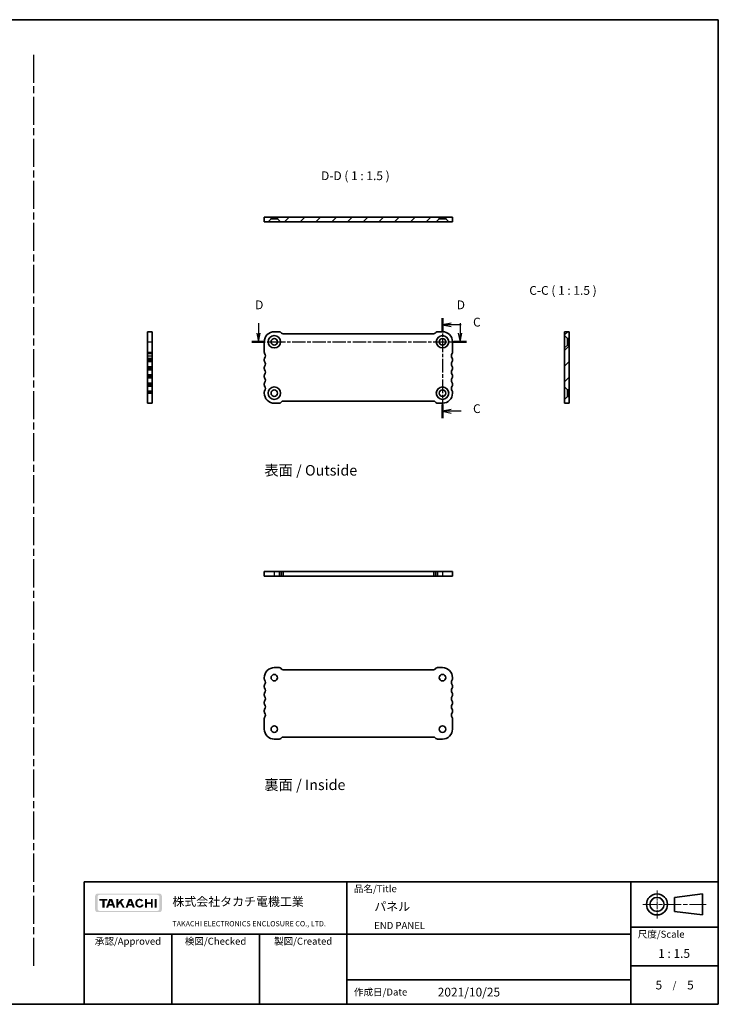
# Model space of a CAD drawing. Units: millimetres. Extents: x 0 to 2777, y 0 to 422.
# Drawn here: x 2478 to 2777, y 0 to 422 of the extents above; entities that cross this region are included whole.
import ezdxf
from ezdxf.enums import TextEntityAlignment as Align

# ---------------------------------------------------------------- set-up
doc = ezdxf.new("R2010")
doc.units = ezdxf.units.MM
doc.linetypes.add('AM_ISO08W050', pattern=[18, 12, -1.5, 3, -1.5])
doc.linetypes.add('CHAIN', pattern=[0.35429999999999995, 0.2362, -0.0295, 0.0591, -0.0295])
for name, color, linetype, lineweight in [('Border (ISO)', 7, 'Continuous', 35), ('Hatch (ISO)', 1, 'Continuous', 18), ('Section Line (ISO)', 7, 'CHAIN', 25), ('Symbol (ISO)', 7, 'Continuous', 18), ('Title (ISO)', 7, 'Continuous', 35), ('Visible (ISO)', 7, 'Continuous', 35), ('Visible Narrow (ISO)', 7, 'Continuous', 25)]:
    doc.layers.add(name, color=color, linetype=linetype, lineweight=lineweight)
doc.styles.add('Note Text (TK)', font='txt')
doc.styles.add('文字スタイル67', font='arial.ttf')

# ---------------------------------------------------------------- blocks, each defined once
blk = doc.blocks.new('図面枠 tk図枠')
at = {"layer": 'Border (ISO)'}
for p, q in [((14.49999999999999, 289), (405.4999999999999, 289)), ((405.4999999999999, 289), (405.4999999999999, 8.000000000000007)), ((14.50000000000001, 8.000000000000007), (405.4999999999999, 8.000000000000007))]:
    blk.add_line(p, q, dxfattribs=at)
blk = doc.blocks.new('表題欄 tk表題欄')
at = {"layer": 'Hatch (ISO)'}
h = blk.add_hatch(color=256, dxfattribs=at)
edge = h.paths.add_edge_path(flags=0)
edge.add_arc((95.57537688673352, 236.2990653650367), 0.5958259999999996, 269.9999999999897, 360)
edge.add_line((96.17120288673351, 236.2990653650368), (96.17120288673348, 239.7107813650365))
edge.add_arc((95.5753768867335, 239.7107813650366), 0.5958259999999996, 0, 90.0000000000068)
edge.add_line((95.57537688673342, 240.3066073650366), (79.13710888673356, 240.3066073650366))
edge.add_arc((79.13710888673353, 239.7107813650366), 0.5958259999999996, 89.99999999999744, 180)
edge.add_line((78.54128288673353, 239.7107813650365), (78.54128288673331, 236.2990653650368))
edge.add_arc((79.13710888673332, 236.2990653650365), 0.5958259999999996, 180, 270.0000000000231)
edge.add_line((79.13710888673356, 235.7032393650365), (95.57537688673342, 235.7032393650367))
edge = h.paths.add_edge_path()
edge.add_line((77.83935088673357, 239.9556413650366), (77.83935088673357, 236.0542053650368))
edge.add_arc((78.54128288673346, 236.0542053650367), 0.7019319999998935, 180, 270.0000000000087)
edge.add_line((78.54128288673357, 235.3522733650368), (96.17120288673352, 235.3522733650368))
edge.add_arc((96.17120288673351, 236.0542053650367), 0.7019319999998921, 270, 360)
edge.add_line((96.8731348867334, 236.0542053650368), (96.87313488673352, 239.9556413650366))
edge.add_arc((96.1712028867336, 239.9556413650367), 0.7019319999998921, 0, 90.00000000000873)
edge.add_line((96.17120288673348, 240.6575733650367), (78.54128288673357, 240.6575733650366))
edge.add_arc((78.54128288673357, 239.9556413650366), 0.7019319999999984, 90, 180)
for points in [[(79.07181288673355, 239.1476033650369), (79.07181288673355, 238.6578833650367), (79.92066088673353, 238.6578833650367), (79.92066088673353, 236.6581933650368), (80.50832488673353, 236.6581933650368), (80.50832488673353, 238.6578833650367), (81.35717288673355, 238.6578833650367), (81.35717288673355, 239.1476033650369)], [(85.68407849525303, 236.6581933650368), (84.9434673993943, 237.8918698287545), (84.41792288673358, 237.3246628822781), (84.41792288673358, 236.6581933650368), (83.89555488673355, 236.6581933650368), (83.89555488673355, 239.1476033650369), (84.41792288673358, 239.1476033650369), (84.41792288673358, 238.0993979968839), (85.38913556809511, 239.1476033650369), (86.10696490847272, 239.1476033650369), (85.31925422435492, 238.2974470774499), (86.30334488673353, 236.6581933650368)], [(92.09142939614459, 239.1476033650369), (92.09142939614459, 236.6581933650368), (92.60971639614465, 236.6581933650368), (92.60971639614465, 237.6580383650368), (93.76872039614462, 237.6580383650368), (93.76872039614462, 236.6581933650368), (94.28700739614459, 236.6581933650368), (94.28700739614459, 239.1476033650369), (93.76872039614462, 239.1476033650369), (93.76872039614462, 238.1477583650367), (92.60971639614465, 238.1477583650367), (92.60971639614465, 239.1476033650369)], [(94.84202339614467, 239.1476033650369), (94.84202339614467, 236.6581933650368), (95.36439139614473, 236.6581933650368), (95.36439139614473, 239.1476033650369)]]:
    blk.add_hatch(color=256, dxfattribs=at).paths.add_polyline_path(points)
h = blk.add_hatch(color=256, dxfattribs=at)
h.paths.add_polyline_path([(82.59020695886475, 237.7110913650368), (81.95242681460243, 237.7110913650368), (82.27131688673356, 238.5794973650367)], flags=0)
h.paths.add_polyline_path([(82.77903014574996, 237.1968853650368), (81.76360362771717, 237.1968853650368), (81.56578886050404, 236.6581933650368), (80.94907288673355, 236.6581933650368), (81.86321688673357, 239.1476033650369), (82.67941688673353, 239.1476033650369), (83.59356088673351, 236.6581933650368), (82.97684491296302, 236.6581933650368)])
h = blk.add_hatch(color=256, dxfattribs=at)
h.paths.add_polyline_path([(87.52707281460246, 237.7110913650368), (88.16485295886469, 237.7110913650368), (87.84596288673359, 238.5794973650367)], flags=0)
h.paths.add_polyline_path([(87.14043486050403, 236.6581933650368), (87.3382496277172, 237.1968853650368), (88.35367614574989, 237.1968853650368), (88.551490912963, 236.6581933650368), (89.16820688673343, 236.6581933650368), (88.25406288673352, 239.1476033650369), (87.43786288673356, 239.1476033650369), (86.52371888673358, 236.6581933650368)])
h = blk.add_hatch(color=256, dxfattribs=at)
edge = h.paths.add_edge_path()
edge.add_arc((90.52309888673334, 237.9028983650369), 1.273272000000011, 38.55054079078439, 336.5820184016556)
edge.add_line((91.69149139614446, 237.3968543650369), (91.17255542714857, 237.6216113977801))
edge.add_ellipse((90.52309888673352, 237.9028983650369), major_axis=(0, -0.7998759999999119), ratio=0.8673469387756529, start_angle=128.5505407907963, end_angle=426.582018401653, ccw=False)
edge.add_line((91.09381514418376, 238.3576891122095), (91.51887237036831, 238.6964075050431))
at = {"layer": 'Title (ISO)'}
for p, q in [((74.70882392282105, 244.052739026017), (255.7088239228211, 244.052739026017)), ((74.70882392282105, 209.052739026017), (74.70882392282105, 244.052739026017)), ((149.7088239228211, 244.052739026017), (149.7088239228211, 209.052739026017)), ((230.7088239228211, 244.052739026017), (230.7088239228211, 209.052739026017)), ((255.7088239228211, 244.052739026017), (255.7088239228211, 209.052739026017)), ((243.2088239228211, 239.552739026017), (251.2088239228211, 240.5527390260171)), ((243.2088239228211, 239.552739026017), (243.2088239228211, 235.552739026017)), ((251.2088239228211, 234.552739026017), (251.2088239228211, 240.5527390260171)), ((243.2088239228211, 235.552739026017), (251.2088239228211, 234.552739026017)), ((230.7088239228211, 231.052739026017), (255.7088239228211, 231.052739026017)), ((74.70882392282105, 229.052739026017), (230.7088239228211, 229.052739026017)), ((99.70882392282108, 229.052739026017), (99.70882392282108, 209.052739026017)), ((124.708823922821, 229.052739026017), (124.708823922821, 209.052739026017)), ((230.7088239228211, 220.052739026017), (255.7088239228211, 220.052739026017)), ((149.7088239228211, 216.052739026017), (230.7088239228211, 216.052739026017)), ((255.7088239228211, 209.052739026017), (74.70882392282105, 209.052739026017))]:
    blk.add_line(p, q, dxfattribs=at)
at = {"layer": 'Title (ISO)', "color": 4, "linetype": 'CHAIN', "lineweight": 18, "ltscale": 8.889559745788574}
blk.add_line((238.2088239228211, 241.552739026017), (238.2088239228211, 233.552739026017), dxfattribs=at)
at = {"layer": 'Title (ISO)', "color": 4, "linetype": 'CHAIN', "lineweight": 18, "ltscale": 20.00163269042969}
blk.add_line((252.2088239228211, 237.552739026017), (234.2088239228211, 237.552739026017), dxfattribs=at)
at = {"layer": 'Title (ISO)'}
for radius in [3, 2]:
    blk.add_circle((238.2088239228211, 237.552739026017), radius, dxfattribs=at)
at = {"layer": 'Title (ISO)', "color": 1, "char_height": 2.000000029802322, "line_spacing_factor": 1.5, "style": 'Note Text (TK)'}
for s, insert, attachment_point in [('\\fＭＳ Ｐゴシック|b0|i0;\\H2.0000;品名/Title', (151.708823922821, 242.052739026017), 4), ('\\fＭＳ Ｐゴシック|b0|i0;\\H2.0000;承認/Approved', (87.20882392282108, 227.052739026017), 5), ('\\fＭＳ Ｐゴシック|b0|i0;\\H2.0000;検図/Checked', (112.208823922821, 227.052739026017), 5), ('\\fＭＳ Ｐゴシック|b0|i0;\\H2.0000;製図/Created', (137.2088239228211, 227.052739026017), 5), ('\\fＭＳ Ｐゴシック|b0|i0;\\H2.0000;尺度/Scale', (232.7088239228211, 229.052739026017), 4), ('\\fＭＳ Ｐゴシック|b0|i0;\\H2.0000;作成日/Date', (151.708823922821, 212.552739026017), 4)]:
    blk.add_mtext(s, dxfattribs=dict(at, insert=insert, attachment_point=attachment_point))
at = {"layer": 'Title (ISO)', "color": 7, "line_spacing_factor": 1.5, "style": 'Note Text (TK)'}
for s, insert, char_height, attachment_point in [('株式会社タカチ電機工業', (99.87313488673345, 238.052739026017), 2.5, 4), ('\\fArial|b0|i0;\\H1.4986;TAKACHI ELECTRONICS ENCLOSURE CO., LTD.', (99.87313488673342, 232.052739026017), 1.49859994649887, 4), ('\\fＭＳ Ｐゴシック|b0|i0;\\H2.0000;/', (243.2088239228211, 214.552739026017), 2.000000029802322, 5)]:
    blk.add_mtext(s, dxfattribs=dict(at, insert=insert, char_height=char_height, attachment_point=attachment_point))
at = {"layer": 'Title (ISO)', "color": 7}
for tag, p, height, style in [('<品名>_001', (157.3679148268321, 235.6464889864358), 2.5, 'Note Text (TK)'), ('<Title>_001', (157.2668048153573, 230.5527390052951), 2.000000029802322, '文字スタイル67'), ('<尺度>_001', (240.2116647381447, 222.3169435716833), 2.5, 'Note Text (TK)'), ('作成日_001', (175.6605281979804, 211.2601253517655), 2.5, 'Note Text (TK)'), ('<ページ_No.>_001', (238.0980284456275, 213.302739026017), 2.5, 'Note Text (TK)'), ('<総ページ数>_001', (246.7997329866371, 213.302739026017), 2.5, 'Note Text (TK)')]:
    blk.add_attdef(tag, p, '', height=height, dxfattribs=dict(at, style=style))
at = {"layer": 'Title (ISO)', "color": 7, "style": 'Note Text (TK)'}
blk.add_attdef('<承認>', text='', height=2.5, dxfattribs=at).set_placement((87.20882392282108, 217.052739026017), align=Align.MIDDLE_CENTER)
blk = doc.blocks.new('2dTransSection22')
at = {"layer": 'Section Line (ISO)', "linetype": 'CHAIN', "ltscale": 16.47903060913086}
blk.add_line((326.7690266847621, 203.852019019031), (326.7690266847621, 175.3136952884187), dxfattribs=at)
at = {"layer": 'Section Line (ISO)', "linetype": 'Continuous', "lineweight": 50}
for p, q in [((326.7690266847621, 203.852019019031), (326.7690266847621, 200.013498584154)), ((326.7690266847621, 179.1522157232958), (326.7690266847621, 175.3136952884187))]:
    blk.add_line(p, q, dxfattribs=at)
at = {"layer": 'Section Line (ISO)', "linetype": 'Continuous'}
for p, q in [((329.2690266847622, 202.4327588015924), (326.7690266847621, 201.9327588015924)), ((329.2690266847622, 201.9327588015924), (326.7690266847621, 201.9327588015924)), ((326.7690266847621, 201.9327588015924), (329.2690266847622, 201.4327588015925)), ((332.1247301663079, 201.9327588015924), (329.2690266847622, 201.9327588015924)), ((329.2690266847622, 177.7329555058572), (326.7690266847621, 177.2329555058572)), ((329.2690266847622, 177.2329555058572), (326.7690266847621, 177.2329555058572)), ((326.7690266847621, 177.2329555058572), (329.2690266847622, 176.7329555058572)), ((332.1247301663079, 177.2329555058572), (329.2690266847622, 177.2329555058572))]:
    blk.add_line(p, q, dxfattribs=at)
at = {"layer": 'Section Line (ISO)', "char_height": 2.5, "attachment_point": 7, "style": 'Note Text (TK)'}
for insert in [(335.4930272582035, 200.6608289675544), (335.4930272582035, 175.9610256718192)]:
    blk.add_mtext('C', dxfattribs=dict(at, insert=insert))
blk = doc.blocks.new('2dTransSection33')
at = {"layer": 'Section Line (ISO)', "linetype": 'Continuous'}
for p, q in [((274.2438710830681, 202.4253866208757), (274.2438710830681, 199.5847066920811)), ((331.7824491159565, 202.4253866208757), (331.7824491159565, 199.5847066920811)), ((273.7438710830681, 199.5847066920811), (274.2438710830681, 197.0847066920812)), ((274.2438710830681, 199.5847066920811), (274.2438710830681, 197.0847066920812)), ((274.2438710830681, 197.0847066920812), (274.7438710830682, 199.5847066920811)), ((331.2824491159566, 199.5847066920811), (331.7824491159565, 197.0847066920812)), ((331.7824491159565, 199.5847066920811), (331.7824491159565, 197.0847066920812)), ((331.7824491159565, 197.0847066920812), (332.2824491159565, 199.5847066920811))]:
    blk.add_line(p, q, dxfattribs=at)
at = {"layer": 'Section Line (ISO)', "linetype": 'CHAIN', "ltscale": 16.24007415771484}
blk.add_line((272.3669421814237, 197.0847066920812), (333.659378017601, 197.0847066920812), dxfattribs=at)
at = {"layer": 'Section Line (ISO)', "linetype": 'Continuous', "lineweight": 50}
for p, q in [((272.3669421814237, 197.0847066920812), (276.1207999847126, 197.0847066920812)), ((329.9055202143121, 197.0847066920812), (333.659378017601, 197.0847066920812))]:
    blk.add_line(p, q, dxfattribs=at)
at = {"layer": 'Section Line (ISO)', "char_height": 2.5, "attachment_point": 7, "style": 'Note Text (TK)'}
for insert in [(273.3024214965778, 205.5847066920812), (330.8409995294662, 205.5847066920812)]:
    blk.add_mtext('D', dxfattribs=dict(at, insert=insert))

msp = doc.modelspace()

# ---------------------------------------------------------------- hatches: boundary and pattern name
at = {"layer": 'Hatch (ISO)'}
h = msp.add_hatch(dxfattribs=at)
h.set_pattern_fill('ANSI31', color=256, scale=38.1, style=0)
h.set_pattern_definition([(44.99999999999999, (2168.74999932085, 0.0714967269615841), (-3.367596045400932, 3.367596045400933), [])])
h.paths.add_polyline_path([(2656.253539347994, 335.0270600358793), (2657.503539347994, 336.2770600358792), (2657.503539347994, 337.0270600358793), (2588.303538681092, 337.0270600358793), (2588.303538681092, 336.2770600358792), (2589.553538681092, 335.0270600358793)])
h.paths.add_polyline_path([(2663.203539347993, 335.0270600358793), (2663.203539347993, 337.0270600358793), (2660.303539347994, 337.0270600358793), (2660.303539347994, 336.2770600358792), (2661.553539347994, 335.0270600358793)])
h.paths.add_polyline_path([(2582.603538681093, 335.0270600358793), (2582.603538681093, 337.0270600358793), (2585.503538681092, 337.0270600358793), (2585.503538681092, 336.2770600358792), (2584.253538681092, 335.0270600358793)])
h = msp.add_hatch(dxfattribs=at)
h.set_pattern_fill('ANSI31', color=256, scale=38.1, style=0)
h.set_pattern_definition([(44.99999999999999, (2174.921627215984, 13), (-3.367596045400932, 3.367596045400933), [])])
h.paths.add_polyline_path([(2712.453539347993, 282.2270600380951), (2711.203539347993, 280.977060038095), (2711.203539347993, 264.2770600690811), (2712.453539347993, 263.027060069081), (2713.203539347993, 263.027060069081), (2713.203539347993, 282.2270600380951)])
h.paths.add_polyline_path([(2711.203539347993, 287.9270600380939), (2713.203539347993, 287.9270600380939), (2713.203539347993, 285.027060038095), (2712.453539347993, 285.027060038095), (2711.203539347993, 286.2770600380951)])
h.paths.add_polyline_path([(2711.203539347993, 257.3270600695985), (2713.203539347993, 257.3270600695985), (2713.203539347993, 260.2270600690814), (2712.453539347993, 260.2270600690814), (2711.203539347993, 258.9770600690813)])

# ---------------------------------------------------------------- linework, layer by layer
at = {"linetype": 'AM_ISO08W050'}
msp.add_line((2483.750000000001, 406.5), (2483.750000000001, 14.99999999999999), dxfattribs=at)
at = {"layer": 'Visible (ISO)'}
for p, q in [((2582.603538681093, 335.0270600358793), (2582.603538681093, 337.0270600358793)), ((2585.503538681092, 337.0270600358793), (2582.603538681093, 337.0270600358793)), ((2582.603538681093, 335.0270600358793), (2584.253538681092, 335.0270600358793)), ((2584.253538681092, 335.0270600358793), (2585.503538681092, 336.2770600358792)), ((2589.553538681092, 335.0270600358793), (2584.253538681092, 335.0270600358793)), ((2585.503538681092, 336.2770600358792), (2585.503538681092, 337.0270600358793)), ((2585.503538681092, 337.0270600358793), (2588.303538681092, 337.0270600358793)), ((2585.503538681092, 336.2770600358792), (2588.303538681092, 336.2770600358792)), ((2657.503539347994, 337.0270600358793), (2588.303538681092, 337.0270600358793)), ((2588.303538681092, 337.0270600358793), (2588.303538681092, 336.2770600358792)), ((2588.303538681092, 336.2770600358792), (2589.553538681092, 335.0270600358793)), ((2589.553538681092, 335.0270600358793), (2656.253539347994, 335.0270600358793)), ((2656.253539347994, 335.0270600358793), (2657.503539347994, 336.2770600358792)), ((2661.553539347994, 335.0270600358793), (2656.253539347994, 335.0270600358793)), ((2657.503539347994, 336.2770600358792), (2657.503539347994, 337.0270600358793)), ((2657.503539347994, 337.0270600358793), (2660.303539347994, 337.0270600358793)), ((2657.503539347994, 336.2770600358792), (2660.303539347994, 336.2770600358792)), ((2663.203539347993, 337.0270600358793), (2660.303539347994, 337.0270600358793)), ((2660.303539347994, 337.0270600358793), (2660.303539347994, 336.2770600358792)), ((2660.303539347994, 336.2770600358792), (2661.553539347994, 335.0270600358793)), ((2661.553539347994, 335.0270600358793), (2663.203539347993, 335.0270600358793)), ((2663.203539347993, 335.0270600358793), (2663.203539347993, 337.0270600358793)), ((2532.603539346706, 287.9275301992847), (2532.603539346706, 287.9273133467861)), ((2532.603539346706, 287.9275301992847), (2534.603539346706, 287.9275301992847)), ((2532.603539346706, 287.9273066804218), (2532.603539346706, 257.327060063262)), ((2532.603539346706, 287.9273066804218), (2534.603539346706, 287.9273066804218)), ((2534.603539346706, 287.9273133467861), (2534.603539346706, 287.9275301992847)), ((2534.603539346706, 257.327060063262), (2534.603539346706, 287.9273066804218)), ((2586.903539364512, 287.9270600381207), (2588.989325803173, 287.9270600360499)), ((2589.696432583366, 287.6341668172364), (2590.010646145898, 287.3199532547052)), ((2590.717752927084, 287.0270600358917), (2655.089326460304, 287.0270600358667)), ((2655.796433241491, 287.3199532546804), (2656.110646804022, 287.6341668172109)), ((2656.817753584216, 287.9270600360245), (2658.903540022877, 287.9270600380937)), ((2711.203539347993, 287.9270600380939), (2713.203539347993, 287.9270600380939)), ((2711.203539347993, 287.9270600380939), (2711.203539347993, 286.2770600380951)), ((2713.203539347993, 285.027060038095), (2713.203539347993, 287.9270600380939)), ((2582.603539356614, 279.1270601167874), (2582.603539360242, 283.6270600420174)), ((2663.203540027142, 283.6270600419869), (2663.203540030768, 279.1270601167568)), ((2711.203539347993, 286.2770600380951), (2712.453539347993, 285.027060038095)), ((2711.203539347993, 280.977060038095), (2711.203539347993, 286.277060038095)), ((2712.453539347993, 285.027060038095), (2713.203539347993, 285.027060038095)), ((2712.453539347993, 285.027060038095), (2712.453539347993, 282.227060038095)), ((2713.203539347993, 285.027060038095), (2713.203539347993, 282.227060038095)), ((2712.453539347993, 282.2270600380951), (2711.203539347993, 280.977060038095)), ((2711.203539347993, 280.977060038095), (2711.203539347993, 264.2770600690811)), ((2713.203539347993, 282.2270600380951), (2712.453539347993, 282.2270600380951)), ((2713.203539347993, 263.0270600690811), (2713.203539347993, 282.2270600380951)), ((2582.603515393527, 276.1273038442019), (2582.603513861899, 275.6273037414144)), ((2663.203563301158, 276.1273038442019), (2663.203564832785, 275.6273037414144)), ((2582.603504672136, 272.6273039007225), (2582.603503140509, 272.1273038210779)), ((2663.203574022548, 272.6273039007225), (2663.203575554175, 272.1273038210779)), ((2582.603539394558, 268.6270600602801), (2582.603539394471, 269.1270600604376)), ((2582.603539395109, 265.1270600603238), (2582.603539395022, 265.6270600604616)), ((2663.203539300126, 268.6270600602801), (2663.203539300214, 269.1270600604376)), ((2663.203539299575, 265.1270600603238), (2663.203539299662, 265.6270600604616)), ((2582.603539349721, 261.6270600629266), (2582.603539395632, 262.1270600605245)), ((2663.203539344964, 261.6270600629266), (2663.203539299052, 262.1270600605245)), ((2711.203539347993, 264.2770600690811), (2712.453539347993, 263.0270600690811)), ((2711.203539347993, 258.9770600690812), (2711.203539347993, 264.2770600690813)), ((2712.453539347993, 263.0270600690811), (2713.203539347993, 263.0270600690811)), ((2712.453539347993, 263.0270600690812), (2712.453539347993, 260.2270600690812)), ((2713.203539347993, 263.0270600690812), (2713.203539347993, 260.2270600690812)), ((2532.603539346706, 257.327060063262), (2534.603539346706, 257.327060063262)), ((2588.989325787918, 257.3270600635869), (2586.903539350182, 257.327060063262)), ((2590.010646131834, 257.9341668452856), (2589.696432568948, 257.6199532824003)), ((2655.089325781744, 258.2270600692798), (2590.71775291294, 258.227060064099)), ((2656.110646130201, 257.6199532832768), (2655.796432563011, 257.9341668504663)), ((2658.903539350351, 257.3270600695983), (2656.817752913849, 257.3270600644636)), ((2712.453539347993, 260.2270600690814), (2711.203539347993, 258.9770600690813)), ((2711.203539347993, 258.9770600690813), (2711.203539347993, 257.3270600695985)), ((2711.203539347993, 257.3270600695985), (2713.203539347993, 257.3270600695985)), ((2713.203539347993, 260.2270600690814), (2712.453539347993, 260.2270600690814)), ((2713.203539347993, 257.3270600695985), (2713.203539347993, 260.2270600690814)), ((2582.603539349702, 185.2270600666894), (2582.603539349702, 183.2270600666894)), ((2582.603539349702, 185.2270600666894), (2586.903539350162, 185.2270600666881)), ((2582.603539349702, 183.2270600666894), (2586.903539350162, 183.2270600666881)), ((2588.989325787899, 185.2270600666881), (2586.903539350162, 185.2270600666881)), ((2588.989325787899, 183.2270600666881), (2586.903539350162, 183.2270600666881)), ((2588.989325787899, 185.227060066688), (2589.69643256893, 185.2270600666882)), ((2588.989325787899, 183.227060066688), (2589.69643256893, 183.2270600666882)), ((2590.010646131815, 185.2270600666883), (2589.69643256893, 185.2270600666882)), ((2590.010646131815, 183.2270600666883), (2589.69643256893, 183.2270600666882)), ((2590.717752912921, 185.2270600666883), (2590.010646131815, 185.2270600666883)), ((2590.717752912921, 183.2270600666883), (2590.010646131815, 183.2270600666883)), ((2655.089325781725, 185.2270600666883), (2590.717752912921, 185.2270600666883)), ((2655.089325781725, 183.2270600666883), (2590.717752912921, 183.2270600666883)), ((2655.796432562993, 185.2270600666883), (2655.089325781725, 185.2270600666884)), ((2655.796432562993, 183.2270600666883), (2655.089325781725, 183.2270600666884)), ((2656.110646130182, 185.2270600666882), (2655.796432562993, 185.2270600666883)), ((2656.110646130182, 183.2270600666882), (2655.796432562993, 183.2270600666883)), ((2656.110646130182, 185.2270600666882), (2656.81775291383, 185.2270600666881)), ((2656.110646130182, 183.2270600666882), (2656.81775291383, 183.2270600666881)), ((2658.903539350332, 185.2270600666881), (2656.81775291383, 185.2270600666881)), ((2658.903539350332, 183.2270600666881), (2656.81775291383, 183.2270600666881)), ((2658.903539350332, 185.2270600666881), (2663.20353934895, 185.2270600666894)), ((2658.903539350332, 183.2270600666881), (2663.20353934895, 183.2270600666894)), ((2663.20353934895, 185.2270600666894), (2663.20353934895, 183.2270600666894)), ((2588.989325787879, 144.1270600697918), (2586.903539350143, 144.1270600701167)), ((2590.010646131795, 143.5199532880931), (2589.69643256891, 143.8341668509784)), ((2656.110646130162, 143.8341668501019), (2655.796432562973, 143.5199532829124)), ((2658.903539350312, 144.1270600637805), (2656.81775291381, 144.1270600689152)), ((2582.603539349682, 139.827060070479), (2582.603539395593, 139.3270600728811)), ((2655.089325781706, 143.227060064099), (2590.717752912901, 143.2270600692798)), ((2663.203539348855, 139.3270600633449), (2663.20353934893, 139.8270600634285)), ((2663.203539344925, 139.827060070479), (2663.203539299014, 139.3270600728811)), ((2582.603539395071, 136.327060073055), (2582.603539394983, 135.8270600729171)), ((2663.203539299536, 136.327060073055), (2663.203539299623, 135.8270600729171)), ((2582.603539394519, 132.8270600730986), (2582.603539394432, 132.3270600729411)), ((2663.203539300087, 132.8270600730986), (2663.203539300174, 132.3270600729411)), ((2582.603504672097, 128.8268162326562), (2582.60350314047, 129.3268163123008)), ((2663.203574022509, 128.8268162326562), (2663.203575554137, 129.3268163123008)), ((2582.603515393488, 125.3268162891768), (2582.60351386186, 125.8268163919644)), ((2582.603539356575, 122.3270600165913), (2582.603539360203, 117.8270600913613)), ((2663.203540027104, 117.8270600913919), (2663.203540030729, 122.327060016622)), ((2663.203563301119, 125.3268162891768), (2663.203564832746, 125.8268163919644)), ((2589.696432583328, 113.8199533161423), (2590.010646145859, 114.1341668786735)), ((2590.717752927045, 114.427060097487), (2655.089326460265, 114.427060097512)), ((2655.796433241452, 114.1341668786984), (2656.110646803983, 113.8199533161678)), ((2586.903539364473, 113.527060095258), (2588.989325803134, 113.5270600973289)), ((2656.817753584177, 113.5270600973542), (2658.903540022838, 113.527060095285))]:
    msp.add_line(p, q, dxfattribs=at)
for centre, radius in [((2586.903539360241, 283.6270600381218), 2.649999999999999), ((2586.903539360241, 283.6270600381218), 1.399999999999999), ((2658.903540027143, 283.6270600380949), 2.649999999999999), ((2658.903540027143, 283.6270600380949), 1.399999999999999), ((2586.903539349769, 261.6270600633101), 2.649999999999999), ((2586.903539349769, 261.6270600633101), 1.399999999999999), ((2658.903539349486, 261.627060069081), 2.649999999999999), ((2658.903539349486, 261.627060069081), 1.399999999999999), ((2586.90353934973, 139.8270600700686), 1.399999999999999), ((2658.903539349447, 139.8270600642976), 1.399999999999999), ((2586.903539360203, 117.827060095257), 1.399999999999999), ((2658.903540027104, 117.8270600952838), 1.399999999999999)]:
    msp.add_circle(centre, radius, dxfattribs=at)
for centre, radius, start, end in [((2586.903539360241, 283.6270600381218), 4.299999999999035, 89.99999994309566, 180), ((2588.98932580218, 286.9270600360501), 0.9999999999997566, 44.99999999999078, 89.99999994309566), ((2590.717752927084, 288.0270600358914), 0.9999999999997502, 224.9999999999908, 269.9999999999479), ((2655.089326460304, 288.0270600358668), 1.000000000000058, 269.9999999999739, 315.0000000000115), ((2656.817753585209, 286.9270600360245), 1.000000000000041, 90.00000005687828, 135.0000000000115), ((2658.903540027143, 283.6270600380949), 4.299999999998806, 0, 90.00000005685222), ((2583.403539357242, 279.1270601158533), 0.8000000006286532, 180, 216.8698968635212), ((2581.40353926207, 277.6270600863932), 1.70000009318529, 0, 36.86989688374526), ((2664.403539432614, 277.6270600863932), 1.70000009318529, 143.1301031162521, 180), ((2662.403539337442, 279.1270601158533), 0.8000000006286532, 323.1301031364787, 0), ((2583.403513861897, 275.6273012908126), 0.8000000000009903, 179.9998244898039, 216.8697239635737), ((2583.403539344598, 276.1270600864616), 0.7999999999988145, 143.1301019471518, 180), ((2581.403509506243, 274.1273074970205), 1.699999760808457, 323.1299250120946, 36.86972396220843), ((2581.403539355255, 277.6270601006687), 1.699999999999751, 323.1301019471075, 0), ((2664.403539339429, 277.6270601006687), 1.699999999999751, 180, 216.8698980528925), ((2664.403569188441, 274.1273074970205), 1.699999760808457, 143.1302760377942, 216.8700749878872), ((2662.403539350086, 276.1270600864616), 0.7999999999988145, 0, 36.8698980528508), ((2662.403564832787, 275.6273012908126), 0.8000000000009903, 323.1302760364237, 0.0001755101960894), ((2583.403504672159, 272.6273014502031), 0.8000000000272446, 143.1299250194082, 179.9998244939564), ((2583.403539348865, 272.1270601207148), 0.8000000000497911, 180, 216.8698993778258), ((2581.403539394189, 270.6270600602006), 1.699999999999365, 323.1301023649011, 36.86989937896961), ((2664.403539300495, 270.6270600602006), 1.699999999999365, 143.1301006210303, 216.8698976351015), ((2662.403539345819, 272.1270601207148), 0.8000000000497911, 323.1301006221716, 0), ((2662.403574022525, 272.6273014502031), 0.8000000000272446, 0.0001755060435572, 36.87007498058915), ((2583.40353939447, 269.1270600605776), 0.7999999999992741, 143.1301023649975, 180), ((2583.403539394558, 268.6270600604195), 0.7999999999997472, 180, 216.8698976520816), ((2583.403539395022, 265.627060060601), 0.7999999999999553, 143.1301023656358, 180), ((2581.403539394721, 267.127060060201), 1.700000000000889, 323.1301023656254, 36.86989765209204), ((2664.403539299963, 267.127060060201), 1.700000000000889, 143.1301023479105, 216.8698976343667), ((2662.403539300215, 269.1270600605776), 0.7999999999992741, 0, 36.8698976350025), ((2662.403539300126, 268.6270600604195), 0.7999999999997472, 323.1301023479184, 0), ((2662.403539299662, 265.627060060601), 0.7999999999999553, 0, 36.86989763436415), ((2583.403539395109, 265.1270600604631), 0.7999999999999305, 180, 216.8698976532932), ((2583.403539395631, 262.1270600606367), 0.7999999999990509, 143.1301023666494, 180), ((2586.903539349769, 261.6270600633101), 4.300000000048042, 180, 270.0000000054976), ((2581.403539395305, 263.6270600602013), 1.700000000000294, 323.1301023665947, 36.86989765337135), ((2658.903539349486, 261.627060069081), 4.299999999482899, 270.0000000115164, 0), ((2664.403539299379, 263.6270600602013), 1.700000000000294, 143.1301023466208, 216.8698976334053), ((2662.403539299575, 265.1270600604631), 0.7999999999999305, 323.1301023467042, 0), ((2662.403539299053, 262.1270600606367), 0.7999999999990509, 0, 36.86989763333237), ((2588.989325787762, 258.3270600635869), 0.9999999999998463, 270.0000000089108, 314.9999999999816), ((2590.71775291302, 257.2270600640991), 0.999999999999887, 90.00000000461175, 135.0000000000023), ((2655.089325781825, 257.22706006928), 0.999999999999753, 44.99999999999078, 90.00000000461175), ((2656.817752911387, 258.3270600644636), 0.9999999999999669, 225.0000000000184, 270.0000001410623), ((2586.90353934973, 139.8270600700686), 4.300000000048042, 89.99999999450237, 180), ((2588.989325787723, 143.1270600697919), 0.9999999999998463, 45.00000000002534, 89.99999999106309), ((2590.717752912981, 144.2270600692796), 0.999999999999887, 224.9999999999931, 269.9999999953882), ((2655.089325781786, 144.2270600640987), 0.999999999999753, 269.9999999953882, 315.0000000000092), ((2656.817752911349, 143.1270600689152), 0.9999999999999669, 89.99999985893767, 134.9999999999746), ((2658.903539349447, 139.8270600642977), 4.299999999482899, 0, 89.99999998845757), ((2583.403539395592, 139.327060072742), 0.7999999999990509, 180, 216.8698976333323), ((2662.403539299015, 139.327060072742), 0.7999999999990509, 323.1301023666755, 0), ((2583.40353939507, 136.3270600729157), 0.7999999999999305, 143.1301023467042, 180), ((2583.403539394983, 135.8270600727778), 0.7999999999999553, 180, 216.8698976343641), ((2581.403539395267, 137.8270600731775), 1.700000000000294, 323.1301023466261, 36.86989763340532), ((2581.403539394682, 134.3270600731778), 1.700000000000889, 323.1301023479106, 36.86989763437196), ((2664.40353929934, 137.8270600731775), 1.700000000000294, 143.1301023665947, 216.8698976533792), ((2664.403539299925, 134.3270600731778), 1.700000000000889, 143.1301023656358, 216.8698976520842), ((2662.403539299537, 136.3270600729157), 0.7999999999999305, 0, 36.86989765329578), ((2662.403539299624, 135.8270600727778), 0.7999999999999553, 323.1301023656359, 0), ((2583.403539394519, 132.8270600729593), 0.7999999999997472, 143.130102347921, 180), ((2583.403539394432, 132.3270600728012), 0.7999999999992741, 180, 216.8698976350025), ((2581.40353939415, 130.8270600731782), 1.699999999999365, 323.1301006210304, 36.8698976351015), ((2664.403539300457, 130.8270600731782), 1.699999999999365, 143.1301023648985, 216.8698993789696), ((2662.403539300088, 132.8270600729593), 0.7999999999997472, 0, 36.86989765207901), ((2662.403539300175, 132.3270600728012), 0.7999999999992741, 323.1301023649897, 0), ((2583.403504672121, 128.8268186831757), 0.8000000000272446, 180.0001755060435, 216.8700749805918), ((2583.403539348826, 129.3270600126639), 0.8000000000497911, 143.1301006221716, 180), ((2581.403509506204, 127.3268126363582), 1.699999760808457, 323.1302760377941, 36.87007498790803), ((2664.403569188403, 127.3268126363582), 1.699999760808457, 143.1299250121154, 216.8697239622006), ((2662.403539345781, 129.3270600126639), 0.8000000000497911, 0, 36.86989937783621), ((2662.403574022486, 128.8268186831757), 0.8000000000272446, 323.1299250194161, 359.9998244939564), ((2583.403513861858, 125.8268188425661), 0.8000000000009903, 143.1302760364236, 180.0001755101961), ((2583.403539344559, 125.3270600469171), 0.7999999999988145, 180, 216.8698980528508), ((2583.403539357204, 122.3270600175254), 0.8000000006286532, 143.1301031364787, 180), ((2581.403539355217, 123.82706003271), 1.699999999999751, 0, 36.86989805289249), ((2581.403539262031, 123.8270600469856), 1.70000009318529, 323.1301031162522, 0), ((2664.40353933939, 123.82706003271), 1.699999999999751, 143.1301019471075, 180), ((2664.403539432576, 123.8270600469856), 1.70000009318529, 180, 216.8698968837479), ((2662.403539350047, 125.3270600469171), 0.7999999999988145, 323.1301019471492, 0), ((2662.403539337403, 122.3270600175254), 0.8000000006286532, 0, 36.86989686352129), ((2662.403564832749, 125.8268188425661), 0.8000000000009903, 359.9998244898007, 36.86972396358414), ((2586.903539360203, 117.8270600952569), 4.299999999999035, 180, 270.0000000568782), ((2588.989325802141, 114.5270600973286), 0.9999999999997566, 270.0000000568782, 315.0000000000092), ((2590.717752927046, 113.4270600974873), 0.9999999999997502, 90.00000000002605, 135.0000000000092), ((2655.089326460266, 113.427060097512), 1.000000000000058, 44.99999999999078, 90), ((2656.81775358517, 114.5270600973542), 1.000000000000041, 224.9999999999908, 269.9999999431217), ((2658.903540027104, 117.8270600952838), 4.299999999998806, 269.9999999431478, 0)]:
    msp.add_arc(centre, radius, start, end, dxfattribs=at)
at = {"layer": 'Visible Narrow (ISO)'}
for p, q in [((2532.603539346706, 283.6272929369195), (2534.603539346706, 283.6272929369195)), ((2532.603539346706, 279.1272930117127), (2534.603539346706, 279.1272930117127)), ((2532.603539346706, 278.6472935306742), (2534.603539346706, 278.6472935306742)), ((2532.603539346706, 277.6272945784789), (2534.603539346706, 277.6272945784789)), ((2532.603539346706, 276.6072936091831), (2534.603539346706, 276.6072936091831)), ((2532.603539346706, 276.1272930862251), (2534.603539346706, 276.1272930862251)), ((2532.603539346706, 275.6272929834381), (2534.603539346706, 275.6272929834381)), ((2532.603539346706, 275.1472934851867), (2534.603539346706, 275.1472934851867)), ((2532.603539346706, 273.1072936853911), (2534.603539346706, 273.1072936853911)), ((2532.603539346706, 272.6272931427479), (2534.603539346706, 272.6272931427479)), ((2532.603539346706, 272.1272930631039), (2534.603539346706, 272.1272930631039)), ((2532.603539346706, 271.6472935852845), (2534.603539346706, 271.6472935852845)), ((2532.603539346706, 269.6072935852941), (2534.603539346706, 269.6072935852941)), ((2532.603539346706, 269.1272930631184), (2534.603539346706, 269.1272930631184)), ((2532.603539346706, 268.6271696217009), (2534.603539346706, 268.6271696217009)), ((2532.603539346706, 268.1472318662949), (2534.603539346706, 268.1472318662949)), ((2532.603539346706, 266.107108507927), (2534.603539346706, 266.107108507927)), ((2532.603539346706, 265.6271079965458), (2534.603539346706, 265.6271079965458)), ((2532.603539346706, 265.1271079964105), (2534.603539346706, 265.1271079964105)), ((2532.603539346706, 264.6471085078414), (2534.603539346706, 264.6471085078414)), ((2532.603539346706, 262.6070468287107), (2534.603539346706, 262.6070468287107)), ((2532.603539346706, 262.1270463197415), (2534.603539346706, 262.1270463197415)), ((2532.603539346706, 261.6270463197015), (2534.603539346706, 261.6270463197015)), ((2586.903539350162, 185.2270600666881), (2586.903539350162, 183.2270600666881)), ((2588.989325787899, 185.2270600666881), (2588.989325787899, 183.2270600666881)), ((2589.69643256893, 185.2270600666882), (2589.69643256893, 183.2270600666882)), ((2590.010646131815, 185.2270600666883), (2590.010646131815, 183.2270600666883)), ((2590.717752912921, 185.2270600666883), (2590.717752912921, 183.2270600666883)), ((2655.089325781725, 185.2270600666883), (2655.089325781725, 183.2270600666883)), ((2655.796432562993, 185.2270600666883), (2655.796432562993, 183.2270600666883)), ((2656.110646130182, 185.2270600666882), (2656.110646130182, 183.2270600666882)), ((2656.81775291383, 185.2270600666881), (2656.81775291383, 183.2270600666881)), ((2658.903539350332, 185.2270600666881), (2658.903539350332, 183.2270600666881))]:
    msp.add_line(p, q, dxfattribs=at)

# ---------------------------------------------------------------- block references
at = {"xscale": 1.5, "yscale": 1.5, "zscale": 1.5}
msp.add_blockref('図面枠 tk図枠', (2168.75, -12.00000000000001), dxfattribs=at)
ref = msp.add_blockref('表題欄 tk表題欄', (2393.436764115768, -313.5791085390255), dxfattribs=dict(xscale=1.5, yscale=1.5, zscale=1.5))
ref.add_attrib('<品名>_001', 'パネル', (2629.723011363637, 39.99715909090911), dxfattribs={"layer": 'Title (ISO)', "color": 7, "height": 3.75, "style": 'Note Text (TK)'})
ref.add_attrib('<尺度>_001', '1 : 1.5', (2751.240056818182, 19.88565340909096), dxfattribs={"layer": 'Title (ISO)', "color": 7, "height": 3.75, "style": 'Note Text (TK)'})
ref.add_attrib('作成日_001', '2021/10/25', (2656.863636363637, 3.343039772727297), dxfattribs={"layer": 'Title (ISO)', "color": 7, "height": 3.75, "style": 'Note Text (TK)'})
ref.add_attrib('<Title>_001', 'END PANEL', (2629.668485670367, 32.25102317002368), dxfattribs={"layer": 'Title (ISO)', "color": 7, "height": 3.000000044703483, "style": '文字スタイル67'})
ref.add_attrib('<ページ_No.>_001', '5', (2750.136363636364, 6.375000000000014), dxfattribs={"layer": 'Title (ISO)', "color": 7, "height": 3.75, "style": 'Note Text (TK)'})
ref.add_attrib('<総ページ数>_001', '5', (2763.636363636364, 6.375000000000014), dxfattribs={"layer": 'Title (ISO)', "color": 7, "height": 3.75, "style": 'Note Text (TK)'})
at = {"layer": 'Section Line (ISO)', "xscale": 1.5, "yscale": 1.5, "zscale": 1.5}
for name in ['2dTransSection33', '2dTransSection22']:
    msp.add_blockref(name, (2168.75, -12), dxfattribs=at)

# ---------------------------------------------------------------- texts
at = {"layer": 'Symbol (ISO)', "color": 7, "char_height": 3.75, "attachment_point": 7, "style": 'Note Text (TK)'}
for s, insert in [('D-D ( 1 : 1.5 )', (2606.929961011536, 351.6520600358793)), ('C-C ( 1 : 1.5 )', (2696.070242203051, 302.5520600381212))]:
    msp.add_mtext(s, dxfattribs=dict(at, insert=insert))
at = {"layer": 'Symbol (ISO)', "char_height": 4.5, "attachment_point": 4, "line_spacing_factor": 1.5, "style": 'Note Text (TK)'}
for s, insert, width in [('表面 / Outside', (2582.603539346707, 228.0134472813025), 41.45152439514117), ('裏面 / Inside', (2582.603539346707, 93.38265009042425), 35.79702432015097)]:
    msp.add_mtext(s, dxfattribs=dict(at, insert=insert, width=width))

doc.saveas('drawing.dxf')
